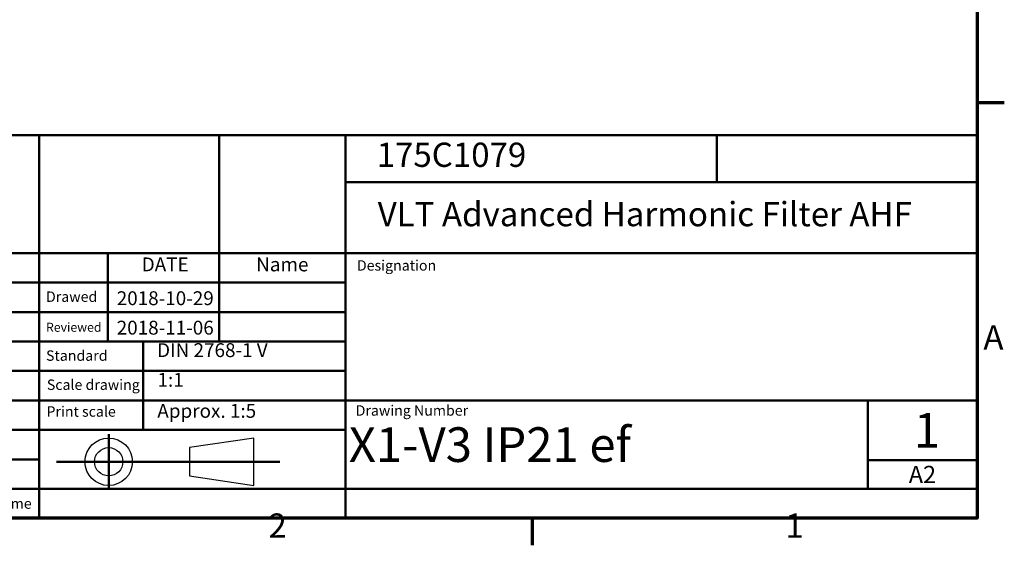
# Model space of a CAD drawing. Units: millimetres. Extents: x 0 to 1782, y 0 to 1260.
# Drawn here: x 1337 to 1764, y 18 to 246 of the extents above; entities that cross this region are included whole.
import ezdxf
from ezdxf.enums import TextEntityAlignment as Align

# ---------------------------------------------------------------- set-up
doc = ezdxf.new("R2010")
doc.units = ezdxf.units.MM
doc.header["$LTSCALE"] = 3
for name, color, linetype, lineweight in [('Rahmen (ISO)', 7, 'Continuous', 70), ('Skizziergeometrie (ISO)', 7, 'Continuous', 25), ('Symbol (ISO)', 7, 'Continuous', 25), ('Titel (ISO)', 7, 'Continuous', 50)]:
    doc.layers.add(name, color=color, linetype=linetype, lineweight=lineweight)
doc.styles.add('Notiztext (DIN)', font='isocpeur.ttf')
doc.styles.add('Textstil10', font='isocpeur.ttf')
doc.styles.add('Textstil11', font='isocpeur.ttf')
doc.styles.add('Textstil19', font='isocpeur.ttf')
doc.styles.add('Textstil25', font='isocpeur.ttf')
doc.styles.add('Textstil8', font='isocpeur.ttf')

# ---------------------------------------------------------------- blocks, each defined once
blk = doc.blocks.new('Ränder Standardrahmen')
at = {"layer": 'Rahmen (ISO)'}
for p, q in [((584, 70), (587.9, 70)), ((519.75, 10), (519.75, 6.1))]:
    blk.add_line(p, q, dxfattribs=at)
at = {"layer": 'Rahmen (ISO)', "flags": 128}
blk.add_lwpolyline([(10, 10), (10, 410), (584, 410), (584, 10), (10, 10)], dxfattribs=at)
at = {"layer": 'Rahmen (ISO)', "char_height": 3.5, "attachment_point": 7, "style": 'Notiztext (DIN)'}
for s, insert in [('A', (584.88, 33.25)), ('2', (481.7, 6.1)), ('1', (556.3, 6.1))]:
    blk.add_mtext(s, dxfattribs=dict(at, insert=insert))
blk = doc.blocks.new('Schriftfelder DIN 1')
at = {"layer": 'Titel (ISO)'}
for p, q in [((288.4, 155.08), (98.4, 155.08)), ((153, 99.83), (153, 155.08)), ((179, 138.08), (179, 155.08)), ((197.2, 99.83), (197.2, 155.08)), ((250.8, 148.33), (250.8, 155.08)), ((288.4, 99.83), (288.4, 155.08)), ((197.2, 148.33), (288.4, 148.33)), ((98.4, 138.08), (288.4, 138.08)), ((162.9, 125.33), (162.9, 138.08)), ((179, 125.33), (179, 138.08)), ((98.4, 133.83), (153, 133.83)), ((153, 133.83), (197.2, 133.83)), ((98.4, 129.58), (153, 129.58)), ((153, 129.58), (197.2, 129.58)), ((98.4, 125.33), (153, 125.33)), ((153, 125.33), (197.2, 125.33)), ((168.01, 112.59), (168.01, 125.34)), ((98.4, 121.08), (153, 121.08)), ((153, 121.08), (197.2, 121.08)), ((98.4, 116.83), (153, 116.83)), ((153, 116.83), (288.4, 116.83)), ((272.6, 104.08), (272.6, 116.83)), ((98.4, 112.58), (153, 112.58)), ((153, 112.58), (197.2, 112.58)), ((153, 108.33), (98.4, 108.33)), ((272.6, 108.22), (288.4, 108.22)), ((98.4, 104.08), (153, 104.08)), ((153, 104.08), (197.2, 104.08)), ((197.2, 104.08), (288.4, 104.08)), ((98.4, 99.83), (288.4, 99.83))]:
    blk.add_line(p, q, dxfattribs=at)
at = {"layer": 'Titel (ISO)', "style": 'Textstil11'}
for s, p in [('DATE', (171.2, 134.83)), ('Name', (188.1, 134.83)), ('DIN 2768-1 V', (178.01, 122.46))]:
    blk.add_text(s, height=2, dxfattribs=at).set_placement(p, align=Align.BOTTOM_CENTER)
at = {"layer": 'Titel (ISO)'}
for s, height, style, p in [('Designation', 1.5, 'Textstil10', (198.87, 135.09)), ('Drawed', 1.5, 'Textstil10', (154, 130.58)), ('Reviewed', 1.3, 'Textstil25', (154, 126.33)), ('Standard', 1.5, 'Textstil10', (154, 122.08)), ('1:1', 2, 'Textstil11', (170.09, 118.18)), ('Scale drawing', 1.5, 'Textstil10', (154.12, 117.88)), ('Print scale', 1.5, 'Textstil10', (154.07, 114.01)), ('Approx. 1:5', 2, 'Textstil11', (170.06, 113.7)), ('Drawing Number', 1.5, 'Textstil10', (198.69, 114.16))]:
    blk.add_text(s, height=height, dxfattribs=dict(at, style=style)).set_placement(p, align=Align.BOTTOM_LEFT)
at = {"layer": 'Titel (ISO)', "style": 'Textstil10'}
blk.add_text('Name', height=1.5, dxfattribs=at).set_placement((149.1, 101.95), align=Align.MIDDLE_CENTER)
at = {"layer": 'Titel (ISO)'}
for tag, p, height, style in [('ERSTELLUNGSDATUM_001', (164.2, 130.58), 2, 'Textstil11'), ('KONTROLLDATUM_001', (164.2, 126.33), 2, 'Textstil11'), ('TITEL_001', (197.85, 125.7), 3.5, 'Notiztext (DIN)'), ('Blattnummer_001', (279.25, 110.02), 5, 'Textstil8'), ('BAUTEILNUMMER_001', (197.7, 107.95), 5, 'Textstil8'), ('Blattgröße_001', (278.51, 104.91), 2.49, 'Textstil19')]:
    blk.add_attdef(tag, p, '', height=height, dxfattribs=dict(at, style=style))
at = {"layer": 'Titel (ISO)', "style": 'Textstil11'}
blk.add_attdef('KONSTR._GEN._VON', text='', height=2, dxfattribs=at).set_placement((180, 122.08), align=Align.BOTTOM_LEFT)

msp = doc.modelspace()

# ---------------------------------------------------------------- linework, layer by layer
at = {"layer": 'Skizziergeometrie (ISO)', "linetype": 'Continuous', "lineweight": 50}
for p, q in [((1375.932, 66.334), (1375.932, 43.192)), ((1353.374, 54.455), (1450.053, 54.455))]:
    msp.add_line(p, q, dxfattribs=at)
at = {"layer": 'Skizziergeometrie (ISO)'}
for p, q in [((1438.773, 64.725), (1410.978, 60.59)), ((1438.773, 44.184), (1438.773, 64.725)), ((1410.978, 60.59), (1410.978, 48.319)), ((1410.978, 48.319), (1438.773, 44.184))]:
    msp.add_line(p, q, dxfattribs=at)
for radius in [10.27, 6.136]:
    msp.add_circle((1375.932, 54.455), radius, dxfattribs=at)

# ---------------------------------------------------------------- block references
at = {"xscale": 3, "yscale": 3, "zscale": 3}
msp.add_blockref('Ränder Standardrahmen', (0, 0), dxfattribs=at)
ref = msp.add_blockref('Schriftfelder DIN 1', (886.797, -269.484), dxfattribs=dict(xscale=3, yscale=3, zscale=3))
ref.add_attrib('Blattnummer_001', '1', (1724.55, 60.587), dxfattribs={"layer": 'Titel (ISO)', "height": 15, "style": 'Textstil8'})
ref.add_attrib('Blattgröße_001', 'A2', (1722.335, 45.233), dxfattribs={"layer": 'Titel (ISO)', "height": 7.4565, "style": 'Textstil19'})
ref.add_attrib('BAUTEILNUMMER_001', 'X1-V3 IP21 ef', (1479.9, 54.381), dxfattribs={"layer": 'Titel (ISO)', "height": 15, "style": 'Textstil8'})
ref.add_attrib('ERSTELLUNGSDATUM_001', '2018-10-29', (1379.4, 122.25), dxfattribs={"layer": 'Titel (ISO)', "height": 6, "style": 'Textstil11'})
ref.add_attrib('KONTROLLDATUM_001', '2018-11-06', (1379.4, 109.5), dxfattribs={"layer": 'Titel (ISO)', "height": 6, "style": 'Textstil11'})

# ---------------------------------------------------------------- texts
at = {"layer": 'Symbol (ISO)', "char_height": 10.5, "attachment_point": 1, "style": 'Notiztext (DIN)'}
for s, insert, width in [('{\\fISOCPEUR|b0|i0;175C1079}', (1491.946, 192.591), 151.07277), ('{\\fISOCPEUR|b0|i0;VLT Advanced Harmonic Filter AHF}', (1492.408, 166.893), 256.12983)]:
    msp.add_mtext(s, dxfattribs=dict(at, insert=insert, width=width))

doc.saveas('drawing.dxf')
